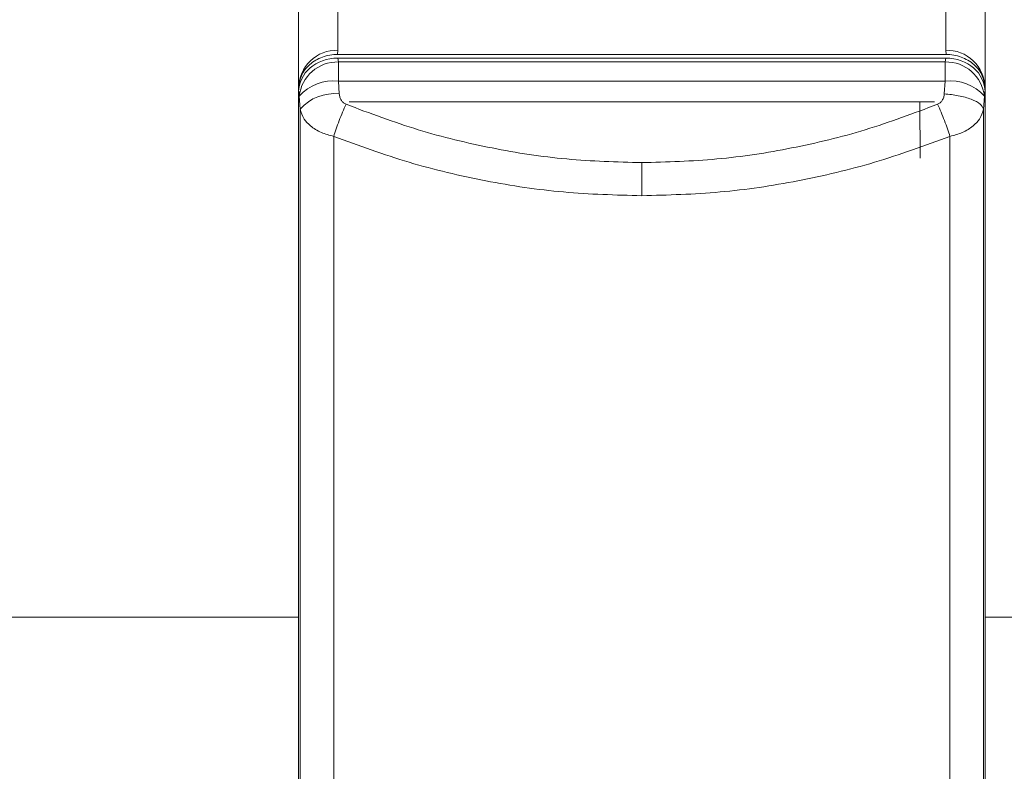
# Model space of a CAD drawing. Units: inches. Extents: x -133 to 74, y -23 to 87.
# Drawn here: x -64 to -61, y 69 to 71 of the extents above; entities that cross this region are included whole.
import ezdxf

# ---------------------------------------------------------------- set-up
doc = ezdxf.new("R2010")
doc.units = ezdxf.units.IN
doc.header["$MEASUREMENT"] = 0

msp = doc.modelspace()

# ---------------------------------------------------------------- linework, layer by layer
at = {"color": 7, "linetype": 'Continuous', "lineweight": 15}
for p, q in [((-62.8973, 71.0535), (-62.8974, 72.3934)), ((-61.35, 72.3934), (-61.3501, 71.0535)), ((-62.9973, 70.9578), (-62.9974, 72.2977)), ((-62.8973, 71.0535), (-62.898, 71.0432)), ((-61.3501, 71.0535), (-61.3494, 71.0432)), ((-62.898, 71.0432), (-61.3494, 71.0432)), ((-62.896, 71.0239), (-62.8976, 71.0337)), ((-62.8976, 71.0337), (-61.3499, 71.0337)), ((-61.3499, 71.0337), (-61.3514, 71.0239)), ((-62.896, 71.0239), (-62.896, 70.9752)), ((-61.3514, 71.0239), (-62.896, 71.0239)), ((-61.3514, 71.0239), (-61.3514, 70.9752)), ((-62.9973, 70.9578), (-62.9975, 70.9548)), ((-62.9975, 70.9548), (-62.9973, 70.9313)), ((-62.9965, 70.9422), (-62.9973, 70.9578)), ((-62.896, 70.9752), (-62.8937, 70.9425)), ((-61.3514, 70.9752), (-62.896, 70.9752)), ((-61.3514, 70.9752), (-61.3537, 70.9425)), ((-61.2501, 70.9578), (-61.2509, 70.9422)), ((-61.25, 70.9548), (-61.2501, 70.9578)), ((-61.2501, 70.9313), (-61.25, 70.9548)), ((-62.9973, 70.9474), (-62.9956, 70.9366)), ((-62.9973, 70.9474), (-62.9973, 68.3107)), ((-62.9956, 70.9366), (-62.9933, 70.9039)), ((-61.2518, 70.9366), (-61.2541, 70.9039)), ((-61.2518, 70.9366), (-61.2501, 70.9474)), ((-61.2501, 68.3107), (-61.2501, 70.9474)), ((-62.9933, 70.9039), (-62.9933, 68.2748)), ((-61.379, 70.9225), (-62.8684, 70.9225)), ((-61.4153, 70.7791), (-61.4163, 70.9225)), ((-61.2541, 68.2748), (-61.2541, 70.9039)), ((-62.908, 70.8343), (-62.908, 68.2051)), ((-61.3394, 68.2051), (-61.3394, 70.8343)), ((-62.1237, 70.6832), (-62.1237, 70.7674)), ((-64.1237, 69.61), (-62.9973, 69.61)), ((-61.2501, 69.61), (-56.6316, 69.61))]:
    msp.add_line(p, q, dxfattribs=at)
at = {"color": 7, "linetype": 'Continuous', "lineweight": 15, "flags": 128}
msp.add_lwpolyline([(-61.2501, 72.2977), (-61.2501, 71.6277), (-61.2501, 70.9578)], dxfattribs=at)
at = {"color": 7, "linetype": 'Continuous', "lineweight": 15}
for centre, radius, start, end in [((-62.9003, 70.9566), 0.097, 88.2284, 179.2958), ((-61.3471, 70.9566), 0.097, 0.7038, 91.7716), ((-62.8982, 70.9259), 0.098, 88.7302, 173.7032), ((-61.3492, 70.9259), 0.098, 6.2967, 91.27), ((-62.9088, 70.8604), 0.1155, 83.6221, 138.698), ((-61.3386, 70.8604), 0.1155, 41.3015, 96.3784), ((-62.9065, 70.8277), 0.1155, 83.6211, 138.6987)]:
    msp.add_arc(centre, radius, start, end, dxfattribs=at)
for centre, major_axis, start_param, end_param in [((-62.8969, 70.9469), (0.1004, -0.0021), 1.594904, 3.159621), ((-61.3505, 70.9469), (0.1004, 0.0021), 6.265157, 7.829874)]:
    msp.add_ellipse(centre, major_axis=major_axis, ratio=0.864726, start_param=start_param, end_param=end_param, dxfattribs=at)
for points, knots in [([(-62.9975, 70.9548), (-62.9961, 70.9663), (-62.9934, 70.9892), (-62.9708, 71.0187), (-62.9431, 71.0351), (-62.9178, 71.0422), (-62.9046, 71.0429), (-62.898, 71.0432)], [0, 0, 0, 0, 0.249948, 0.499303, 0.748538, 0.874286, 1, 1, 1, 1]), ([(-61.3494, 71.0432), (-61.3428, 71.0429), (-61.3296, 71.0422), (-61.3043, 71.0352), (-61.2767, 71.0187), (-61.254, 70.9892), (-61.2513, 70.9663), (-61.25, 70.9548)], [0, 0, 0, 0, 0.125543, 0.250986, 0.500349, 0.749713, 1, 1, 1, 1]), ([(-62.8766, 70.916), (-62.8789, 70.9172), (-62.8836, 70.9197), (-62.8888, 70.9261), (-62.8925, 70.9338), (-62.8933, 70.9395), (-62.8937, 70.9425)], [0, 0, 0, 0, 0.224931, 0.467967, 0.728258, 1, 1, 1, 1]), ([(-61.3708, 70.916), (-61.3685, 70.9172), (-61.3638, 70.9197), (-61.3587, 70.9261), (-61.3549, 70.9338), (-61.3541, 70.9395), (-61.3537, 70.9425)], [0, 0, 0, 0, 0.224656, 0.467945, 0.727891, 1, 1, 1, 1]), ([(-61.2541, 70.9039), (-61.2561, 70.9082), (-61.2602, 70.917), (-61.2836, 70.9293), (-61.3164, 70.9387), (-61.3416, 70.9413), (-61.3537, 70.9425)], [0, 0, 0, 0, 0.2408171, 0.5, 0.759183, 1, 1, 1, 1]), ([(-62.908, 70.8343), (-62.9188, 70.8373), (-62.9413, 70.8435), (-62.9668, 70.8594), (-62.9865, 70.8798), (-62.9908, 70.8952), (-62.9933, 70.9039)], [0, 0, 0, 0, 0.240228, 0.49826, 0.718229, 1, 1, 1, 1]), ([(-62.8766, 70.916), (-62.8796, 70.9094), (-62.8856, 70.8959), (-62.8942, 70.8744), (-62.902, 70.8532), (-62.906, 70.8406), (-62.908, 70.8343)], [0, 0, 0, 0, 0.246706, 0.500001, 0.753293, 1, 1, 1, 1]), ([(-62.1237, 70.7674), (-62.1876, 70.7692), (-62.3156, 70.7728), (-62.5061, 70.8023), (-62.6947, 70.8478), (-62.8157, 70.8932), (-62.8766, 70.916)], [0, 0, 0, 0, 0.247321, 0.49573, 0.746304, 1, 1, 1, 1]), ([(-61.3708, 70.916), (-61.4317, 70.8932), (-61.5527, 70.8478), (-61.7413, 70.8023), (-61.9318, 70.7728), (-62.0598, 70.7692), (-62.1237, 70.7674)], [0, 0, 0, 0, 0.25371, 0.50427, 0.752691, 1, 1, 1, 1]), ([(-61.3394, 70.8343), (-61.3414, 70.8406), (-61.3454, 70.8532), (-61.3532, 70.8744), (-61.3618, 70.8959), (-61.3678, 70.9094), (-61.3708, 70.916)], [0, 0, 0, 0, 0.246706, 0.5, 0.753295, 1, 1, 1, 1]), ([(-61.2541, 70.9039), (-61.2566, 70.8952), (-61.2609, 70.8798), (-61.2806, 70.8594), (-61.3061, 70.8435), (-61.3286, 70.8373), (-61.3394, 70.8343)], [0, 0, 0, 0, 0.281766, 0.50174, 0.759767, 1, 1, 1, 1]), ([(-62.1237, 70.6832), (-62.1902, 70.685), (-62.3235, 70.6887), (-62.5217, 70.7186), (-62.7182, 70.7649), (-62.8444, 70.8111), (-62.908, 70.8343)], [0, 0, 0, 0, 0.247258, 0.496057, 0.745766, 1, 1, 1, 1]), ([(-61.3394, 70.8343), (-61.4031, 70.8111), (-61.5292, 70.7649), (-61.7257, 70.7186), (-61.9239, 70.6887), (-62.0572, 70.685), (-62.1237, 70.6832)], [0, 0, 0, 0, 0.254233, 0.503942, 0.752741, 1, 1, 1, 1])]:
    msp.add_open_spline(points, degree=3, knots=knots, dxfattribs=at)

doc.saveas('drawing.dxf')
